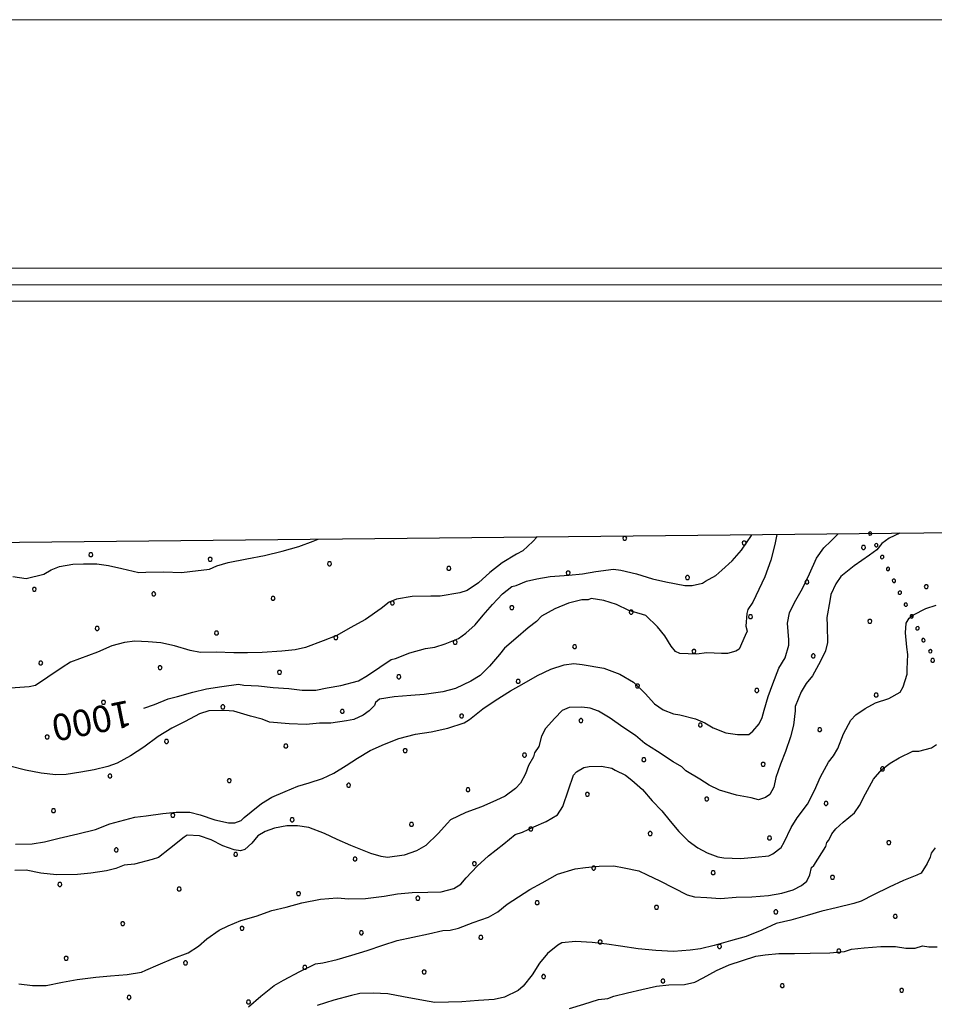
# Model space of a CAD drawing. Extents: x 2593796 to 2598620, y 4494139 to 4497597.
# Drawn here: x 2595045 to 2595390, y 4497226 to 4497597 of the extents above; entities that cross this region are included whole.
import ezdxf

# ---------------------------------------------------------------- set-up
doc = ezdxf.new("R2010")
doc.units = 0
doc.header["$LTSCALE"] = 5
doc.header["$MEASUREMENT"] = 0
doc.linetypes.add('714', pattern=[2.5, -2, -0.5])
doc.linetypes.add('901', pattern=[0])
for name, color, linetype in [('71400000', 1, '714'), ('80100000', 2, 'Continuous'), ('80200000', 1, 'Continuous'), ('90100000', 8, '901'), ('A0130000', 4, 'Continuous'), ('C1', 1, 'Continuous'), ('C4', 8, 'Continuous'), ('C7140000', 1, 'Continuous'), ('PARAMETR', 1, 'Continuous')]:
    doc.layers.add(name, color=color, linetype=linetype)
doc.styles.get("Standard").update_dxf_attribs({"font": 'romans.shx'})

# ---------------------------------------------------------------- blocks, each defined once
blk = doc.blocks.new('PALL0013')
at = {"linetype": 'Continuous'}
for p, q in [((-0.092, 0.1), (-0.13, 0.008)), ((-0.13, 0.008), (-0.092, -0.084)), ((0, 0.138), (-0.092, 0.1)), ((0.092, 0.1), (0, 0.138)), ((0.13, 0.008), (0.092, 0.1)), ((0.092, -0.084), (0.13, 0.008)), ((-0.092, -0.084), (0, -0.122)), ((0, -0.122), (0.092, -0.084))]:
    blk.add_line(p, q, dxfattribs=at)
blk = doc.blocks.new('PALLINO1')
at = {"linetype": 'Continuous'}
for p, q in [((-0.121, 0.088), (-0.15, 0)), ((-0.15, 0), (-0.121, -0.088)), ((-0.046, 0.143), (-0.121, 0.088)), ((0.046, 0.143), (-0.046, 0.143)), ((0.121, 0.088), (0.046, 0.143)), ((0.15, 0), (0.121, 0.088)), ((0.121, -0.088), (0.15, 0)), ((-0.121, -0.088), (-0.046, -0.143)), ((-0.046, -0.143), (0.046, -0.143)), ((0.046, -0.143), (0.121, -0.088))]:
    blk.add_line(p, q, dxfattribs=at)
blk = doc.blocks.new('CAMP_5970E75F')
at = {"layer": 'C7140000', "linetype": 'Continuous', "xscale": 5, "yscale": 5, "zscale": 5}
for p in [(2595273.134, 4497401.624), (2595318.171, 4497399.902), (2595071.673, 4497395.451), (2595363.207, 4497398.179), (2595116.709, 4497393.728), (2595161.745, 4497392.006), (2595206.782, 4497390.284), (2595251.818, 4497388.562), (2595296.855, 4497386.839), (2595341.891, 4497385.117), (2595050.357, 4497382.388), (2595095.393, 4497380.666), (2595386.928, 4497383.395), (2595140.429, 4497378.944), (2595185.466, 4497377.221), (2595230.502, 4497375.499), (2595275.539, 4497373.777), (2595320.575, 4497372.054), (2595365.612, 4497370.332), (2595074.077, 4497367.604), (2595119.113, 4497365.881), (2595164.15, 4497364.159), (2595209.186, 4497362.437), (2595254.223, 4497360.714), (2595299.259, 4497358.992), (2595052.761, 4497354.541), (2595344.296, 4497357.27), (2595389.332, 4497355.547), (2595097.797, 4497352.819), (2595142.834, 4497351.096), (2595187.87, 4497349.374), (2595232.907, 4497347.652), (2595277.943, 4497345.93), (2595322.98, 4497344.207), (2595076.481, 4497339.756), (2595368.016, 4497342.485), (2595121.518, 4497338.034), (2595166.554, 4497336.312), (2595211.591, 4497334.589), (2595256.627, 4497332.867), (2595301.664, 4497331.145), (2595346.7, 4497329.422), (2595055.165, 4497326.694), (2595100.202, 4497324.971), (2595145.238, 4497323.249), (2595190.275, 4497321.527), (2595235.311, 4497319.805), (2595280.348, 4497318.082), (2595325.384, 4497316.36), (2595370.421, 4497314.638), (2595078.886, 4497311.909), (2595123.922, 4497310.187), (2595168.959, 4497308.464), (2595213.995, 4497306.742), (2595259.032, 4497305.02), (2595304.068, 4497303.297), (2595057.57, 4497298.847), (2595349.105, 4497301.575), (2595102.606, 4497297.124), (2595147.643, 4497295.402), (2595192.679, 4497293.68), (2595237.716, 4497291.957), (2595282.752, 4497290.235), (2595327.789, 4497288.513), (2595081.29, 4497284.062), (2595372.825, 4497286.79), (2595126.327, 4497282.339), (2595171.363, 4497280.617), (2595216.4, 4497278.895), (2595261.436, 4497277.173), (2595306.473, 4497275.45), (2595351.509, 4497273.728), (2595059.974, 4497270.999), (2595105.011, 4497269.277), (2595150.047, 4497267.555), (2595195.084, 4497265.832), (2595240.12, 4497264.11), (2595285.157, 4497262.388), (2595330.193, 4497260.665), (2595375.23, 4497258.943), (2595083.695, 4497256.215), (2595128.731, 4497254.492), (2595173.768, 4497252.77), (2595218.804, 4497251.048), (2595263.841, 4497249.325), (2595308.877, 4497247.603), (2595062.379, 4497243.152), (2595353.914, 4497245.881), (2595107.415, 4497241.43), (2595152.452, 4497239.707), (2595197.488, 4497237.985), (2595242.525, 4497236.263), (2595287.561, 4497234.541), (2595332.598, 4497232.818), (2595086.099, 4497228.367), (2595377.634, 4497231.096), (2595131.136, 4497226.645)]:
    blk.add_blockref('PALLINO1', p, dxfattribs=at)

msp = doc.modelspace()

# ---------------------------------------------------------------- linework, layer by layer
at = {"layer": '71400000', "linetype": '714', "flags": 128}
msp.add_lwpolyline([(2594585.61, 4497395.5), (2594584.68, 4497390.64), (2594584.66, 4497379.04), (2594583.75, 4497367.21), (2594582.36, 4497357.59), (2594578.29, 4497348.37), (2594574.85, 4497341.4), (2594570.97, 4497333.75), (2594565.74, 4497326.52), (2594562.23, 4497323.33), (2594556.73, 4497319.22), (2594552.12, 4497314.9), (2594549.09, 4497309.72), (2594540.62, 4497309.34), (2594533.98, 4497306.33), (2594527.84, 4497300.64), (2594524.63, 4497292.78), (2594526.59, 4497283.22), (2594531.85, 4497275.96), (2594541.54, 4497270.33), (2594555.87, 4497266.79), (2594562.39, 4497264.01), (2594573.42, 4497258.18), (2594579.58, 4497250.48), (2594585.44, 4497247.02), (2594593.38, 4497252.07), (2594602.15, 4497260.92), (2594608.7, 4497268.84), (2594613.84, 4497280.76), (2594617.41, 4497293.09), (2594620, 4497299.15), (2594622.12, 4497304.1), (2594628.85, 4497314.48), (2594638.25, 4497325.57), (2594644.95, 4497337.29), (2594651.66, 4497349.01), (2594656.84, 4497358.69), (2594657.66, 4497375.21), (2594659.53, 4497382.83), (2594663.2, 4497389.81), (2594666.75, 4497396.33), (2595410.42, 4497403.93), (2595417.8, 4497399.11), (2595442.61, 4497384.9), (2595454.55, 4497377.83), (2595475.5, 4497380.18), (2595483.41, 4497381.11), (2595491.1, 4497382.37), (2595485.22, 4497379.09), (2595480.13, 4497375.83), (2595474.26, 4497371.77), (2595474.33, 4497367.81), (2595478.79, 4497362.34), (2595483.2, 4497358.86), (2595488.83, 4497354.6), (2595494.47, 4497348.76), (2595498.14, 4497342.88), (2595497.92, 4497332.98), (2595509.62, 4497320.91), (2595514.92, 4497312.29), (2595523.37, 4497305.31), (2595539.77, 4497296.1), (2595546.62, 4497289.49), (2595552.58, 4497288.4), (2595552.8, 4497287.67), (2595556.3, 4497278.38), (2595558.89, 4497269.33), (2595561.88, 4497261.2), (2595563.64, 4497257.6), (2595559.24, 4497258.46), (2595556.58, 4497257.52), (2595554.62, 4497255.04), (2595553.56, 4497251.67), (2595554.97, 4497247.9), (2595560.66, 4497241.31), (2595565.2, 4497236.93), (2595568.61, 4497233.2), (2595569.58, 4497228.54), (2595570.17, 4497220.52), (2595570.1, 4497211.82), (2595570.26, 4497203.12), (2595570.16, 4497196.21), (2595570.27, 4497190.19), (2595568.16, 4497183.24), (2595566.25, 4497177.63), (2595562.12, 4497171.53), (2595557.79, 4497164.32), (2595552.8, 4497156.42), (2595548.26, 4497148.09), (2595545.72, 4497140.68), (2595541.81, 4497135.27), (2595538.58, 4497129.03), (2595534.17, 4497123.44), (2595530.55, 4497120.2), (2595526.13, 4497115.11), (2595523.53, 4497111.06), (2595522.95, 4497106.04), (2595525.88, 4497101.25), (2595529.45, 4497097.47), (2595533.37, 4497093.03), (2595536.61, 4497089.41), (2595539.83, 4497086.46), (2595543.74, 4497083.02), (2595547.98, 4497079.09), (2595551.55, 4497075.81), (2595553.94, 4497072.68), (2595557.99, 4497067.26), (2595558.55, 4497064.26), (2595559.48, 4497058.44), (2595561.44, 4497051.79), (2595565.88, 4497046.36), (2595570.46, 4497042.43), (2595573.33, 4497040.64), (2595576.71, 4497038.2), (2595572.6, 4497032.68), (2595570.06, 4497027.35), (2595565.41, 4497021.46), (2595559.67, 4497017.66), (2595556.02, 4497014.96), (2595554, 4497009.64), (2595552.55, 4497002.22), (2595550.57, 4496994.79), (2595550.67, 4496988.99), (2595550.26, 4496982.64), (2595547.1, 4496984.39), (2595541.36, 4496988.3), (2595531.25, 4496992.79), (2595522.33, 4496996.98), (2595514.78, 4496998.68), (2595507.76, 4496998.89), (2595504.07, 4496999.66), (2595501.04, 4497000.94), (2595498.66, 4497003.41), (2595494.59, 4497007.18), (2595490.51, 4497010.78), (2595487.47, 4497012.73), (2595483.96, 4497013), (2595481.13, 4497012.45), (2595478.36, 4497008.72), (2595477.72, 4497007.21), (2595475.01, 4496999.98), (2595472.46, 4496993.09), (2595468.78, 4496983.67), (2595463.09, 4496975.21), (2595456.2, 4496968.08), (2595450.95, 4496962.31), (2595442.41, 4496954.47), (2595436.62, 4496951.36), (2595428.64, 4496948.88), (2595424.54, 4496944.97), (2595420.56, 4496943.06), (2595419.11, 4496940.36), (2595419.5, 4496936.86), (2595419.66, 4496928.34), (2595419.5, 4496918.32), (2595421.4, 4496905.33), (2595423.69, 4496898.68), (2595428.63, 4496893.26), (2595438.22, 4496889.09), (2595445.75, 4496888.39), (2595452.12, 4496887.5), (2595461.32, 4496886.33), (2595467.69, 4496885.44), (2595475.92, 4496882.91), (2595478.49, 4496878.78), (2595478.86, 4496876.78), (2595479.07, 4496874.45), (2595478.99, 4496869.94), (2595478.55, 4496866.09), (2595479.13, 4496861.92), (2595479.9, 4496856.26), (2595480.78, 4496853.27), (2595481.68, 4496849.61), (2595481.92, 4496845.77), (2595482.67, 4496841.27), (2595484.71, 4496838.97), (2595486.95, 4496835.5), (2595489.69, 4496831.21), (2595491.09, 4496827.73), (2595486.82, 4496821.85), (2595483.15, 4496817.03), (2595481.47, 4496813), (2595479.79, 4496809.1), (2595476.42, 4496802.04), (2595474.73, 4496798.38), (2595474.06, 4496794.24), (2595474.39, 4496789.75), (2595474.82, 4496786.26), (2595475.86, 4496784.4), (2595477.91, 4496781.68), (2595480.08, 4496778.85), (2595470.82, 4496736.37), (2595466.08, 4496742.03), (2595456.61, 4496752.47), (2595448.06, 4496760.94), (2595438.43, 4496767.84), (2595424.44, 4496771.8), (2595418.46, 4496772.57), (2595410.6, 4496766.91), (2595406.59, 4496756.01), (2595407.21, 4496746.07), (2595408.36, 4496731.5), (2595409.46, 4496718.92), (2595408.21, 4496702.54), (2595408.9, 4496688.19), (2595415.71, 4496678.36), (2595418.01, 4496673.54), (2595415.23, 4496668.19), (2595407.25, 4496656.77), (2595403.87, 4496648.09), (2595402.7, 4496639.01), (2595401.11, 4496629.48), (2595393.67, 4496625.14), (2595388.79, 4496625.94), (2595386.07, 4496629.65), (2595379.85, 4496631.31), (2595375.06, 4496627.47), (2595370.78, 4496619.21), (2595367.79, 4496613.41), (2595365.25, 4496607.4), (2595361.13, 4496602.91), (2595355.62, 4496602.14), (2595349.19, 4496602.91), (2595341.63, 4496605.65), (2595334.72, 4496608.63), (2595331.59, 4496610.78), (2595330.35, 4496618.49), (2595329.13, 4496625.1), (2595322.8, 4496632.95), (2595317.17, 4496638.6), (2595308.11, 4496638.43), (2595300.46, 4496633.44), (2595296.21, 4496624.3), (2595293.42, 4496619.16), (2595290.72, 4496609.83), (2595287.58, 4496599.83), (2595283.93, 4496593.8), (2595273.09, 4496594.05), (2595262.02, 4496595.18), (2595251.85, 4496595.44), (2595242.76, 4496596.82), (2595229.69, 4496598.58), (2595219.75, 4496598.4), (2595212.65, 4496599.6), (2595207.79, 4496599.52), (2595200.25, 4496601.15), (2595196.69, 4496602.42), (2595190.33, 4496599.65), (2595184.63, 4496596.9), (2595180.93, 4496593.74), (2595177.25, 4496589.03), (2595173.78, 4496585.43), (2595167.5, 4496578.25), (2595160.97, 4496572.6), (2595156.19, 4496567.66), (2595151.71, 4496558.51), (2595149.61, 4496553.97), (2595148.52, 4496551.61), (2595139.86, 4496541.51), (2595135.51, 4496537.45), (2595129.87, 4496531.38), (2595125.59, 4496523.35), (2595130.91, 4496522.34), (2595146.01, 4496518.85), (2595156.89, 4496516.17), (2595149.42, 4496513.16), (2595141.36, 4496506.83), (2595134.05, 4496495.21), (2595130.82, 4496477.69), (2595128.08, 4496470.12), (2595121.38, 4496462.05), (2595114.62, 4496444.24), (2595113.03, 4496434.05), (2595110.76, 4496425.17), (2595106.95, 4496415.59), (2595102.55, 4496402.03), (2595100.76, 4496390.95), (2594880.47, 4496162.02), (2594871.81, 4496164.52), (2594867.56, 4496167.32), (2594862.4, 4496171.65), (2594858.78, 4496176.45), (2594854.7, 4496181.9), (2594852.17, 4496187.38), (2594851.41, 4496193.12), (2594847.41, 4496194.37), (2594845.07, 4496188.8), (2594840.15, 4496179.87), (2594836.52, 4496172.74), (2594833.34, 4496164.72), (2594831.49, 4496157.17), (2594830.55, 4496147.65), (2594829.56, 4496141.23), (2594861.24, 4496124.99), (2594857.69, 4496088.24), (2594836.5, 4496098.91), (2594829.17, 4496100.77), (2594824.08, 4496101.56), (2594817.17, 4496104.76), (2594813.41, 4496104.91), (2594809.29, 4496100.42), (2594807.8, 4496097.07), (2594803.44, 4496093.46), (2594796.17, 4496092.45), (2594792.22, 4496090.61), (2594784.31, 4496088.04), (2594775.01, 4496088.76), (2594768.18, 4496087.97), (2594761.33, 4496087.41), (2594754.73, 4496085.74), (2594748.17, 4496081.87), (2594743.64, 4496075.6), (2594741.98, 4496069.6), (2594742.71, 4496065.64), (2594745.43, 4496061.71), (2594687.21, 4496012.74), (2594684.97, 4496019.57), (2594682.69, 4496029.03), (2594683.02, 4496040.13), (2594664.51, 4496041.91), (2594648.71, 4496039.52), (2594630.26, 4496037.61), (2594615.53, 4496034.71), (2594603.96, 4496031.86), (2594587.74, 4496023.12), (2594578.93, 4496013.99), (2594572.33, 4495999.09), (2594571.5, 4495986.4), (2594575.37, 4495976.43), (2594582.41, 4495966.52), (2594591.67, 4495950.85), (2594578.8, 4495938.61), (2594546.46, 4495914.72), (2594541.68, 4495922.37), (2594535.65, 4495926.02), (2594521.75, 4495924.67), (2594513.77, 4495925.85), (2594504.02, 4495927.45), (2594495.17, 4495927.73), (2594487.67, 4495926.72), (2594479.51, 4495925.69), (2594472.93, 4495922.7), (2594462.2, 4495917.42), (2594452.6, 4495910.18), (2594448.23, 4495907.45), (2594438.29, 4495894.67), (2594433.13, 4495886.4), (2594429.11, 4495876.39), (2594426.8, 4495869.71), (2594424.43, 4495853.76), (2594423.24, 4495845.78), (2594426.45, 4495839.21), (2594429.64, 4495833.96), (2594433.19, 4495820.76), (2594433.76, 4495813.7), (2594432.56, 4495806.6), (2594430.67, 4495801.04), (2594434.4, 4495789.83), (2594435.85, 4495783.23), (2594436.85, 4495776.62), (2594436.97, 4495769.77), (2594403.03, 4495770.53), (2594388.16, 4496714.25), (2594367.29, 4497393.27)], close=True, dxfattribs=at)
at = {"layer": '80100000', "linetype": 'Continuous', "flags": 128}
for points in [[(2595091.64, 4497337.52), (2595095.74, 4497338.98), (2595100.81, 4497341.04), (2595104.33, 4497341.88), (2595110.2, 4497343.56), (2595115.29, 4497344.83), (2595121.17, 4497345.72), (2595127.44, 4497346.62), (2595129.41, 4497346.26), (2595134.92, 4497345.97), (2595140.43, 4497345.28), (2595146.33, 4497344.99), (2595151.46, 4497344.29), (2595156.57, 4497344.38), (2595160.87, 4497345.25), (2595165.97, 4497346.12), (2595172.62, 4497347.81), (2595176.12, 4497349.84), (2595180.78, 4497353.07), (2595185.05, 4497355.9), (2595186.62, 4497356.32), (2595192.09, 4497358.38), (2595197.95, 4497360.06), (2595201.48, 4497360.51), (2595205.39, 4497361.76), (2595210.46, 4497363.82), (2595213.18, 4497365.83), (2595216.66, 4497369.04), (2595219.74, 4497372.63), (2595223.21, 4497376.62), (2595227.07, 4497380.62), (2595230.55, 4497383.43), (2595232.12, 4497383.85), (2595236.02, 4497385.5), (2595239.93, 4497386.35), (2595245.03, 4497387.23), (2595252.1, 4497387.75), (2595257.2, 4497388.23), (2595262.29, 4497389.11), (2595268.96, 4497390.01), (2595271.71, 4497389.67), (2595277.64, 4497388.2), (2595283.56, 4497386.34), (2595288.69, 4497385.25), (2595295.79, 4497383.81), (2595298.55, 4497383.85), (2595302.46, 4497384.71), (2595303.63, 4497385.52), (2595307.52, 4497387.55), (2595309.84, 4497389.56), (2595313.71, 4497393.16), (2595317.18, 4497397.16), (2595321.01, 4497402.73), (2595321.1, 4497403.01)], [(2595131.17, 4497224.84), (2595135.82, 4497228.85), (2595140.86, 4497232.87), (2595144.36, 4497234.9), (2595150.59, 4497238.15), (2595156.44, 4497241.01), (2595159.18, 4497241.45), (2595164.66, 4497242.73), (2595170.13, 4497244.39), (2595176, 4497246.07), (2595181.86, 4497248.14), (2595187.33, 4497249.81), (2595193.2, 4497251.09), (2595199.08, 4497252.38), (2595204.56, 4497253.65), (2595207.31, 4497253.7), (2595210.44, 4497254.54), (2595215.9, 4497256.61), (2595221.76, 4497258.68), (2595225.26, 4497260.7), (2595228.75, 4497263.52), (2595233.03, 4497266.34), (2595237.3, 4497269.17), (2595241.97, 4497271.61), (2595247.81, 4497274.86), (2595254.46, 4497276.94), (2595258.38, 4497277.41), (2595263.48, 4497277.89), (2595268.98, 4497277.99), (2595272.92, 4497277.27), (2595278.45, 4497276.19), (2595281.62, 4497274.68), (2595286.37, 4497272.4), (2595291.53, 4497269.74), (2595296.69, 4497267.08), (2595299.45, 4497266.35), (2595304.18, 4497266.04), (2595309.29, 4497265.73), (2595315.18, 4497266.23), (2595321.07, 4497266.34), (2595327.35, 4497266.84), (2595332.45, 4497267.72), (2595336.75, 4497268.97), (2595339.86, 4497270.6), (2595341.8, 4497272.21), (2595342.94, 4497274.59), (2595343.67, 4497277.35), (2595344.45, 4497278.15), (2595345.98, 4497280.54), (2595349.04, 4497285.31), (2595349.4, 4497286.89), (2595350.17, 4497287.69), (2595351.31, 4497290.06), (2595352.85, 4497292.06), (2595355.55, 4497294.46), (2595359.81, 4497298.08), (2595361.73, 4497300.86), (2595364.01, 4497305.23), (2595367.06, 4497310.78), (2595370.14, 4497314.37), (2595373.24, 4497316.79), (2595376.74, 4497318.82), (2595381.81, 4497321.26), (2595384.16, 4497321.31), (2595388.86, 4497322.57), (2595390.8, 4497323.78)]]:
    msp.add_lwpolyline(points, dxfattribs=at)
at = {"layer": '80200000', "linetype": 'Continuous', "flags": 128}
for points in [[(2595376.89, 4497403.58), (2595372.91, 4497401.68), (2595370.19, 4497399.67), (2595368.27, 4497397.28), (2595365.56, 4497395.26), (2595359.73, 4497391.23), (2595354.69, 4497387.21), (2595352.78, 4497384.42), (2595350.88, 4497380.46), (2595350.53, 4497378.1), (2595349.46, 4497371.79), (2595349.52, 4497368.64), (2595349.63, 4497362.36), (2595348.9, 4497359.2), (2595347.01, 4497355.24), (2595343.96, 4497349.68), (2595341.65, 4497346.89), (2595339.74, 4497343.71), (2595337.48, 4497338.16), (2595337.51, 4497336.59), (2595336.82, 4497331.08), (2595335.72, 4497326.73), (2595333.85, 4497321.2), (2595331.97, 4497316.45), (2595330.1, 4497311.31), (2595329.38, 4497307.75), (2595327.85, 4497304.98), (2595326.3, 4497303.77), (2595323.57, 4497302.93), (2595320.8, 4497303.67), (2595315.28, 4497304.75), (2595308.96, 4497306.61), (2595304.99, 4497308.5), (2595301.42, 4497310.8), (2595296.25, 4497313.85), (2595294.65, 4497315.39), (2595291.47, 4497317.3), (2595285.51, 4497321.13), (2595280.74, 4497324.19), (2595277.15, 4497327.27), (2595272.37, 4497330.33), (2595267.6, 4497333.78), (2595263.23, 4497336.45), (2595260.06, 4497337.58), (2595256.91, 4497337.91), (2595252.2, 4497337.83), (2595249.47, 4497336.6), (2595246.76, 4497333.8), (2595243.3, 4497329.81), (2595241.77, 4497327.03), (2595240.67, 4497323.08), (2595239.14, 4497320.7), (2595238.77, 4497319.12), (2595236.86, 4497315.94), (2595235.74, 4497312.77), (2595233.84, 4497309.2), (2595231.91, 4497307.2), (2595228.03, 4497304.38), (2595224.52, 4497302.75), (2595219.06, 4497300.29), (2595213.2, 4497298.22), (2595207.35, 4497295.37), (2595206.2, 4497294.17), (2595202.73, 4497290.18), (2595198.09, 4497285.77), (2595194.59, 4497283.74), (2595189.9, 4497282.09), (2595183.63, 4497281.19), (2595181.26, 4497281.54), (2595177.31, 4497282.65), (2595169.79, 4497285.66), (2595164.64, 4497287.93), (2595159.89, 4497290.2), (2595153.95, 4497292.45), (2595149.61, 4497293.16), (2595145.68, 4497293.09), (2595140.98, 4497292.22), (2595137.47, 4497290.98), (2595134.74, 4497289.36), (2595132.44, 4497286.57), (2595129.73, 4497284.16), (2595128.16, 4497283.74), (2595125.8, 4497284.09), (2595121.45, 4497285.59), (2595117.08, 4497287.87), (2595112.73, 4497289.36), (2595108.01, 4497289.67), (2595106.85, 4497288.87), (2595101.42, 4497284.45), (2595097.16, 4497281.23), (2595094.81, 4497280.4), (2595088.16, 4497278.71), (2595084.24, 4497278.24), (2595081.11, 4497277.01), (2595077.59, 4497276.16), (2595071.71, 4497275.27), (2595066.61, 4497274.79), (2595058.75, 4497274.65), (2595052.84, 4497275.33), (2595047.32, 4497276.41), (2595043, 4497276.33)], [(2595330.51, 4497403.11), (2595329.72, 4497399.34), (2595328.25, 4497393.42), (2595326, 4497387.09), (2595323.73, 4497382.34), (2595321.45, 4497377.58), (2595319.54, 4497374.79), (2595319.17, 4497373.22), (2595318.86, 4497368.49), (2595319.29, 4497366.54), (2595318.53, 4497364.95), (2595316.27, 4497359.8), (2595315.1, 4497358.99), (2595311.97, 4497358.15), (2595309.62, 4497358.11), (2595304.11, 4497358.4), (2595300.18, 4497357.94), (2595293.89, 4497358.22), (2595292.31, 4497358.98), (2595290.7, 4497360.92), (2595288.27, 4497364.81), (2595285.46, 4497368.29), (2595281.06, 4497372.54), (2595279.87, 4497372.91), (2595274.74, 4497374.39), (2595269.98, 4497376.67), (2595265.24, 4497378.15), (2595260.51, 4497378.86), (2595259.34, 4497378.44), (2595256.98, 4497378.4), (2595251.89, 4497377.13), (2595246.82, 4497375.07), (2595241.76, 4497372.23), (2595239.83, 4497370.23), (2595236.73, 4497367.82), (2595232.08, 4497363.81), (2595227.82, 4497360.19), (2595225.9, 4497357.8), (2595222.05, 4497353.41), (2595218.57, 4497349.81), (2595215.07, 4497347.78), (2595209.23, 4497344.93), (2595204.53, 4497343.66), (2595197.47, 4497342.75), (2595192.37, 4497342.27), (2595186.09, 4497341.76), (2595180.6, 4497340.88), (2595179.05, 4497339.67), (2595178.68, 4497338.49), (2595176.75, 4497336.49), (2595174.42, 4497334.88), (2595170.91, 4497333.24), (2595168.17, 4497332.8), (2595162.29, 4497331.91), (2595157.97, 4497331.83), (2595152.87, 4497331.35), (2595146.57, 4497331.63), (2595139.09, 4497332.28), (2595136.32, 4497333.41), (2595131.98, 4497334.51), (2595125.66, 4497336.37), (2595122.11, 4497336.7), (2595116.22, 4497336.59), (2595112.7, 4497335.35), (2595107.25, 4497332.5), (2595102.18, 4497330.05), (2595097.13, 4497326.82), (2595091.7, 4497322.79), (2595086.65, 4497319.56), (2595081.59, 4497316.72), (2595078.07, 4497315.48), (2595072.99, 4497314.21), (2595067.89, 4497313.33), (2595062.4, 4497312.45), (2595058.47, 4497312.38), (2595052.96, 4497313.06), (2595047.04, 4497314.14), (2595041.12, 4497315.61)], [(2595240.15, 4497402.19), (2595238.5, 4497400.48), (2595234.64, 4497396.87), (2595232.3, 4497395.65), (2595226.86, 4497392.41), (2595222.2, 4497388.79), (2595217.95, 4497384.78), (2595213.68, 4497381.95), (2595210.94, 4497381.12), (2595203.5, 4497379.81), (2595199.96, 4497379.75), (2595192.89, 4497379.62), (2595187.01, 4497378.73), (2595184.28, 4497377.5), (2595181.18, 4497375.09), (2595175.35, 4497371.05), (2595169.51, 4497367.81), (2595164.45, 4497364.96), (2595159.38, 4497362.91), (2595152.74, 4497360.43), (2595148.83, 4497359.58), (2595143.73, 4497359.09), (2595136.27, 4497358.57), (2595130.77, 4497358.47), (2595125.66, 4497358.38), (2595118.97, 4497358.65), (2595113.08, 4497358.55), (2595109.13, 4497359.26), (2595103.2, 4497361.12), (2595098.08, 4497362.21), (2595093.35, 4497362.52), (2595088.24, 4497362.82), (2595084.32, 4497362.36), (2595079.62, 4497361.1), (2595074.16, 4497358.64), (2595064.01, 4497354.93), (2595060.9, 4497352.91), (2595055.46, 4497349.27), (2595050.8, 4497346.04), (2595048.45, 4497345.61), (2595041.39, 4497345.09)], [(2595042.21, 4497387.16), (2595047.33, 4497386.47), (2595053.98, 4497388.16), (2595056.71, 4497389.78), (2595059.83, 4497391.01), (2595064.92, 4497391.89), (2595068.85, 4497391.96), (2595073.96, 4497392.05), (2595078.3, 4497391.34), (2595083.43, 4497390.25), (2595089.74, 4497388.79), (2595092.49, 4497388.84), (2595099.17, 4497388.96), (2595105.86, 4497388.69), (2595109, 4497389.14), (2595116.45, 4497390.05), (2595119.18, 4497391.28), (2595123.48, 4497392.54), (2595130.53, 4497393.84), (2595137.19, 4497395.14), (2595143.84, 4497396.83), (2595150.1, 4497398.51), (2595155.57, 4497400.57), (2595157.47, 4497401.34)], [(2595043.22, 4497286.16), (2595049.51, 4497286.28), (2595054.21, 4497287.14), (2595059.69, 4497288.42), (2595066.73, 4497290.12), (2595073.38, 4497291.81), (2595078.85, 4497293.87), (2595088.24, 4497296.4), (2595092.55, 4497296.87), (2595098.83, 4497297.76), (2595103.93, 4497298.25), (2595109.04, 4497298.34), (2595112.99, 4497297.23), (2595118.52, 4497295.36), (2595123.65, 4497294.27), (2595126.01, 4497294.32), (2595128.35, 4497295.14), (2595129.51, 4497296.34), (2595132.23, 4497298.36), (2595136.1, 4497301.57), (2595139.99, 4497304), (2595145.06, 4497306.05), (2595149.74, 4497308.1), (2595154.04, 4497309.36), (2595159.12, 4497311.02), (2595163.41, 4497313.06), (2595168.08, 4497315.9), (2595172.35, 4497318.72), (2595177.02, 4497321.56), (2595182.48, 4497324.01), (2595187.94, 4497326.08), (2595194.2, 4497327.76), (2595200.08, 4497328.65), (2595206.35, 4497329.94), (2595212.6, 4497332.02), (2595214.54, 4497333.23), (2595219.58, 4497337.25), (2595224.24, 4497340.48), (2595230.07, 4497344.12), (2595235.13, 4497346.96), (2595240.19, 4497349.8), (2595245.26, 4497352.25), (2595250.34, 4497353.91), (2595253.87, 4497354.37), (2595257.02, 4497354.03), (2595265.3, 4497352.61), (2595271.23, 4497350.35), (2595276.4, 4497347.3), (2595280.8, 4497343.05), (2595284.4, 4497339.19), (2595287.59, 4497336.89), (2595291.55, 4497335.38), (2595293.91, 4497335.03), (2595299.83, 4497333.57), (2595303.4, 4497332.06), (2595306.57, 4497330.15), (2595311.32, 4497328.27), (2595315.66, 4497327.56), (2595319.98, 4497327.63), (2595321.53, 4497328.84), (2595323.84, 4497331.63), (2595324.98, 4497334.01), (2595325.72, 4497336.78), (2595327.2, 4497341.91), (2595329.08, 4497346.66), (2595331.33, 4497352.6), (2595333.62, 4497356.57), (2595335.11, 4497361.31), (2595335.07, 4497363.28), (2595334.57, 4497369.56), (2595335.28, 4497373.5), (2595337.18, 4497377.47), (2595340.23, 4497382.63), (2595342.88, 4497388.18), (2595345.53, 4497394.12), (2595348.21, 4497398.1), (2595350.92, 4497400.51), (2595353.66, 4497403.35)], [(2595044.55, 4497233.52), (2595049.67, 4497232.82), (2595054.78, 4497232.91), (2595061.04, 4497234.2), (2595066.53, 4497235.09), (2595073.59, 4497236), (2595079.08, 4497236.49), (2595085.36, 4497236.99), (2595090.85, 4497237.88), (2595092.41, 4497238.69), (2595097.09, 4497240.74), (2595102.94, 4497243.2), (2595108.41, 4497245.26), (2595112.29, 4497247.69), (2595115.39, 4497250.5), (2595120.05, 4497253.72), (2595123.56, 4497255.36), (2595128.24, 4497257.41), (2595134.1, 4497259.08), (2595139.96, 4497261.15), (2595145.44, 4497262.43), (2595151.31, 4497264.11), (2595158.36, 4497265.41), (2595164.64, 4497265.92), (2595168.97, 4497265.6), (2595175.26, 4497265.71), (2595182.32, 4497266.62), (2595187.41, 4497267.5), (2595192.9, 4497267.99), (2595198.8, 4497268.09), (2595203.91, 4497268.19), (2595208.6, 4497269.45), (2595211.32, 4497271.07), (2595213.25, 4497273.46), (2595217.49, 4497277.86), (2595221.74, 4497281.87), (2595227.56, 4497286.29), (2595231.82, 4497289.91), (2595234.56, 4497290.74), (2595238.85, 4497292.78), (2595243.53, 4497294.83), (2595247.81, 4497297.27), (2595249.72, 4497300.44), (2595251.96, 4497306.77), (2595253.83, 4497312.31), (2595254.99, 4497313.51), (2595257.71, 4497315.13), (2595259.67, 4497315.56), (2595264.38, 4497315.64), (2595268.32, 4497314.92), (2595269.52, 4497314.16), (2595273.48, 4497312.27), (2595275.87, 4497310.34), (2595279.87, 4497306.88), (2595283.48, 4497302.62), (2595287.09, 4497298.75), (2595290.3, 4497294.88), (2595293.51, 4497291), (2595297.11, 4497287.53), (2595300.7, 4497284.84), (2595304.27, 4497282.94), (2595308.23, 4497281.44), (2595310.59, 4497281.09), (2595316.88, 4497280.8), (2595322.38, 4497281.3), (2595327.48, 4497281.78), (2595329.04, 4497282.59), (2595332.14, 4497285.01), (2595333.28, 4497286.99), (2595335.94, 4497292.54), (2595338.23, 4497296.12), (2595342.07, 4497301.3), (2595344.73, 4497306.46), (2595347, 4497311.61), (2595350.04, 4497317.16), (2595351.96, 4497319.56), (2595353.49, 4497322.33), (2595355.75, 4497327.88), (2595358.41, 4497333.03), (2595360.34, 4497335.03), (2595363.83, 4497337.45), (2595367.73, 4497339.49), (2595372.81, 4497341.15), (2595377.09, 4497343.58), (2595378.23, 4497345.57), (2595379.72, 4497350.31), (2595379.68, 4497352.28), (2595379.98, 4497357.79), (2595379.54, 4497360.53), (2595379.05, 4497366.02), (2595379.38, 4497369.57), (2595380.52, 4497371.55), (2595382.07, 4497372.76), (2595386.75, 4497375.2), (2595390.65, 4497376.45)], [(2595390.31, 4497284.86), (2595388.78, 4497282.87), (2595388.41, 4497281.29), (2595387.28, 4497278.91), (2595384.98, 4497275.33), (2595383.42, 4497274.52), (2595378.35, 4497272.46), (2595372.89, 4497270.01), (2595367.05, 4497267.15), (2595362.37, 4497264.71), (2595359.64, 4497263.88), (2595352.98, 4497262.19), (2595347.5, 4497260.91), (2595342.03, 4497259.24), (2595335.77, 4497257.56), (2595330.29, 4497256.28), (2595324.83, 4497253.82), (2595318.98, 4497251.36), (2595313.11, 4497249.69), (2595306.85, 4497248), (2595301.77, 4497246.73), (2595297.84, 4497246.27), (2595291.56, 4497245.77), (2595284.88, 4497246.04), (2595278.18, 4497246.71), (2595271.48, 4497247.77), (2595266.36, 4497248.46), (2595260.85, 4497249.15), (2595254.55, 4497249.43), (2595249.45, 4497248.95), (2595247.89, 4497248.13), (2595244.02, 4497244.92), (2595240.94, 4497241.33), (2595238.26, 4497236.96), (2595234.81, 4497232.57), (2595232.87, 4497230.97), (2595227.8, 4497228.52), (2595223.89, 4497227.66), (2595218, 4497227.16), (2595211.72, 4497226.66), (2595206.61, 4497226.57), (2595201.5, 4497226.48), (2595197.17, 4497227.19), (2595189.67, 4497228.63), (2595183.76, 4497229.7), (2595178.25, 4497230), (2595173.14, 4497229.91), (2595170.01, 4497229.06), (2595163.36, 4497227.37), (2595157.11, 4497225.3)], [(2595252.25, 4497224.24), (2595257.72, 4497225.9), (2595263.19, 4497227.57), (2595266.72, 4497228.03), (2595269.07, 4497228.86), (2595274.15, 4497230.13), (2595279.63, 4497231.4), (2595285.12, 4497232.68), (2595289.82, 4497233.16), (2595295.72, 4497233.26), (2595299.63, 4497234.12), (2595302.75, 4497235.74), (2595307.81, 4497238.59), (2595312.49, 4497240.63), (2595317.57, 4497242.3), (2595322.65, 4497243.96), (2595326.18, 4497244.42), (2595331.28, 4497244.9), (2595337.17, 4497245), (2595343.07, 4497245.11), (2595350.53, 4497245.24), (2595356.03, 4497245.73), (2595358.76, 4497246.57), (2595363.47, 4497247.04), (2595369.75, 4497247.55), (2595375.25, 4497247.65), (2595379.2, 4497246.93), (2595382.73, 4497246.99), (2595385.47, 4497247.83), (2595387.83, 4497247.48), (2595390.98, 4497247.53)]]:
    msp.add_lwpolyline(points, dxfattribs=at)
at = {"layer": 'C1', "linetype": 'Continuous', "lineweight": 0}
for p, q in [((2598619.7, 4497597.34), (2593795.75, 4497597.34)), ((2597569.7, 4497503.59), (2593889.5, 4497503.59)), ((2597557.2, 4497491.09), (2593902, 4497491.09))]:
    msp.add_line(p, q, dxfattribs=at)
at = {"layer": 'C4', "linetype": 'Continuous', "lineweight": 0}
msp.add_line((2597563.45, 4497497.34), (2593895.75, 4497497.34), dxfattribs=at)
at = {"layer": 'PARAMETR', "linetype": 'Continuous', "lineweight": 0, "flags": 128}
msp.add_lwpolyline([(2593977, 4494614), (2597503, 4494650), (2597474, 4497425), (2593949, 4497389)], close=True, dxfattribs=at)

# ---------------------------------------------------------------- block references
at = {"layer": '90100000', "linetype": 'Continuous'}
for p, xscale, yscale, zscale, rotation in [((2595365.69, 4497403.47), 4.999999998597964, 4.999999998597964, 4.999999998597964, 216.3399231708968), ((2595368.02, 4497399.06), 4.999999999197981, 4.999999999197981, 4.999999999197981, 206.4359561648627), ((2595370.25, 4497394.58), 4.999999999197981, 4.999999999197981, 4.999999999197981, 206.4359561648627), ((2595372.47, 4497390.1), 4.999999999197981, 4.999999999197981, 4.999999999197981, 206.4359561648627), ((2595374.7, 4497385.63), 4.999999999197981, 4.999999999197981, 4.999999999197981, 206.4359561648627), ((2595376.93, 4497381.15), 4.999999999197981, 4.999999999197981, 4.999999999197981, 206.4359561648627), ((2595379.15, 4497376.67), 4.999999999197981, 4.999999999197981, 4.999999999197981, 206.4359561648627), ((2595381.38, 4497372.2), 4.999999999197981, 4.999999999197981, 4.999999999197981, 206.4359561648627), ((2595383.6, 4497367.72), 4.999999999197981, 4.999999999197981, 4.999999999197981, 206.4359561648627), ((2595385.83, 4497363.24), 4.999999999197981, 4.999999999197981, 4.999999999197981, 206.4359561648627), ((2595388.44, 4497359.04), 4.999999999838082, 4.999999999838082, 4.999999999838082, 225.2270408089312)]:
    msp.add_blockref('PALL0013', p, dxfattribs=dict(at, xscale=xscale, yscale=yscale, zscale=zscale, rotation=rotation))
at = {"layer": 'C7140000', "linetype": 'Continuous'}
msp.add_blockref('CAMP_5970E75F', (0, 0), dxfattribs=at)

# ---------------------------------------------------------------- texts
at = {"layer": 'A0130000', "linetype": 'Continuous'}
msp.add_text('1000', height=10.004, rotation=191.3677, dxfattribs=at).set_placement((2595085.91, 4497340.64))

doc.saveas('drawing.dxf')
